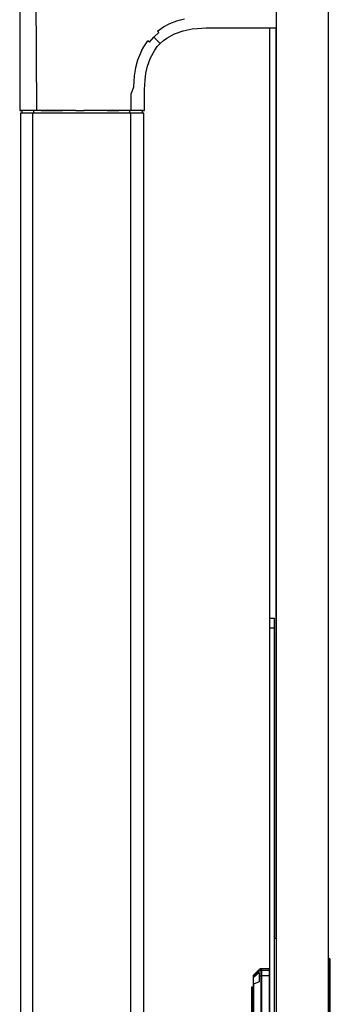
# Model space of a CAD drawing. Extents: x 5 to 3075, y 5 to 302.
# Drawn here: x 2751 to 2754, y 56 to 66 of the extents above; entities that cross this region are included whole.
import ezdxf

# ---------------------------------------------------------------- set-up
doc = ezdxf.new("R2010")
doc.units = 0
doc.header["$LTSCALE"] = 0.5
doc.header["$MEASUREMENT"] = 0
doc.layers.get('0').update_dxf_attribs({"linetype": 'CONTINUOUS'})

# ---------------------------------------------------------------- blocks, each defined once
blk = doc.blocks.new('LD_20200403095216_00000102')
for p, q in [((0, 125), (0, 124.24)), ((1.5, 125), (0, 125)), ((0, 124.24), (0, 122.07)), ((1.5, 124.24), (1.5, 125)), ((1.5, 122.07), (1.5, 124.24)), ((0, 122.07), (0, 118.83)), ((1.5, 122.07), (0, 122.07)), ((1.5, 118.83), (1.5, 122.07)), ((0, 118.83), (0, 115)), ((1.5, 115), (1.5, 118.83)), ((0, 115), (0, -115)), ((1.5, -115), (1.5, 115)), ((2, 27.5), (1.5, 27.5)), ((18.19, 21.46), (18, 21.5)), ((18.19, 21.33), (18, 21.35)), ((18.35, 21.35), (18.19, 21.46)), ((18.35, 21.25), (18.19, 21.33)), ((18.46, 21.19), (18.35, 21.35)), ((18.35, 21.33), (18.35, 21.35)), ((18.35, 21.25), (18.35, 21.33)), ((18.35, 21.25), (18.35, 21.14)), ((18.35, 21.14), (18.35, 21)), ((18.5, 21), (18.46, 21.19)), ((-3.15, 18.1), (-4.85, 16.4)), ((-2.98, 18.21), (-3.15, 18.1)), ((-2.79, 18.25), (-2.98, 18.21)), ((-2.5, 18.25), (-2.79, 18.25)), ((-2.5, 17.83), (-2.5, 18.25)), ((-2.5, 18.05), (-2.5, 17.65)), ((-2.4, 18.05), (-2.5, 18.05)), ((-2.4, 18.25), (-2.4, 17.83)), ((0, 18.25), (-2.4, 18.25)), ((-2.4, 17.65), (-2.4, 18.05)), ((0, 17.83), (0, 18.25)), ((18.19, 20.96), (18, 21)), ((18.19, 20.83), (18, 20.85)), ((18.35, 20.85), (18.19, 20.96)), ((18.35, 20.75), (18.19, 20.83)), ((18.35, 20.85), (18.35, 21)), ((18.46, 20.69), (18.35, 20.85)), ((18.35, 20.83), (18.35, 20.85)), ((18.35, 20.75), (18.35, 20.83)), ((18.35, 20.75), (18.35, 20.64)), ((18.35, 20.64), (18.35, 20.5)), ((18.35, -21), (18.35, 20.5)), ((18.5, 20.5), (18.46, 20.69)), ((18.5, 20.5), (18.5, 21)), ((18.5, -21), (18.5, 20.5)), ((-4.96, 16.23), (-5, 16.04)), ((-5, 16.04), (-5, 15.79)), ((-5, 15.79), (-5, 15.54)), ((-4.96, 15.73), (-5, 15.54)), ((-5, 15.54), (-5, 15.29)), ((-5, 15.29), (-5, 14.58)), ((-4.85, 16.4), (-4.96, 16.23)), ((-4.85, 15.9), (-4.96, 15.73)), ((-3.15, 17.7), (-4.85, 16.12)), ((-3.15, 17.6), (-4.85, 15.9)), ((-3.15, 17.6), (-4.85, 15.62)), ((-3.15, 17.2), (-4.85, 15.62)), ((-4.85, 16.12), (-4.85, 16.4)), ((-2.98, 17.71), (-3.15, 17.6)), ((-3.15, 17.7), (-3.15, 17.6)), ((-3.15, 17.2), (-3.15, 16.04)), ((-2.98, 16.11), (-3.15, 16.04)), ((-3.15, 16.04), (-3.15, 14.3)), ((-2.79, 17.75), (-2.98, 17.71)), ((-2.98, 16.11), (-2.79, 16.14)), ((-2.5, 17.75), (-2.79, 17.75)), ((-2.79, 16.14), (-2.5, 16.14)), ((-2.5, 17.75), (-2.5, 17.83)), ((-2.5, 17.33), (-2.5, 17.75)), ((-2.5, 17.65), (-2.5, 17.55)), ((-2.5, 17.55), (-2.5, 17.15)), ((-2.4, 17.55), (-2.5, 17.55)), ((-2.5, 16.14), (-2.5, 17.33)), ((-2.5, 17.15), (-2.5, 16)), ((-2.5, 14.35), (-2.5, 16.14)), ((-2.4, 16), (-2.5, 16)), ((-2.5, 16), (-2.5, 14.28)), ((-2.4, 17.83), (-2.4, 17.75)), ((-2.4, 17.75), (-2.4, 17.33)), ((0, 17.75), (-2.4, 17.75)), ((-2.4, 17.55), (-2.4, 17.65)), ((-2.4, 17.15), (-2.4, 17.55)), ((-2.4, 17.33), (-2.4, 16.14)), ((-2.4, 16), (-2.4, 17.15)), ((0, 16.14), (-2.4, 16.14)), ((-2.4, 16.14), (-2.4, 14.35)), ((-2.4, 14.28), (-2.4, 16)), ((0, 17.75), (0, 17.83)), ((0, 17.33), (0, 17.75)), ((0, 16.14), (0, 17.33)), ((0, 14.35), (0, 16.14)), ((-5, 12.75), (-5.5, 12.75)), ((-5.5, 12.75), (-5.5, 12.72)), ((-5, 12.72), (-5.5, 12.72)), ((-5.5, 12.72), (-5.5, 12.41)), ((-5.5, 12.41), (-5.5, 7.84)), ((-5.5, 12.41), (-5, 12.41)), ((-5, 14.58), (-5, 13.51)), ((-5, 13.51), (-5, 12.25)), ((-5, 12.72), (-5, 12.75)), ((-5, 12.41), (-5, 12.72)), ((-5, 7.84), (-5, 12.41)), ((-5, 12.25), (-5, -12.75)), ((-3.15, 14.3), (-4.85, 13.65)), ((-4.85, 13.65), (-4.85, 12.25)), ((-4.85, 12.25), (-4.85, -12.75)), ((-2.5, 12.25), (-2.5, 14.35)), ((-2.5, 14.28), (-2.5, 12.25)), ((-2.5, 12.25), (-2.5, -12.75)), ((-2.5, -12.75), (-2.5, 12.25)), ((-2.4, 14.35), (-2.4, 12.25)), ((-2.4, 12.25), (-2.4, 14.28)), ((-2.4, -12.75), (-2.4, 12.25)), ((-2.4, 12.25), (-2.4, -12.75)), ((0, 12.25), (0, 14.35)), ((0, -12.75), (0, 12.25)), ((-5, 7.84), (-5.5, 7.84)), ((-5.5, 7.84), (-5.5, 7.37)), ((-5.5, 7.37), (-5.5, 5.43)), ((-5, 7.37), (-5.5, 7.37)), ((-5, 7.37), (-5, 7.84)), ((-5, 5.43), (-5, 7.37)), ((-5.5, 5.43), (-5, 5.43)), ((-5.5, 5.43), (-5.5, -2.46)), ((-5, -2.46), (-5, 5.43)), ((-5.5, -2.46), (-5.5, -5.05)), ((-5, -5.05), (-5, -2.46)), ((-5.5, -5.05), (-5.5, -5.96)), ((-5.5, -5.96), (-5.5, -6.61)), ((-5, -5.96), (-5, -5.05)), ((-5, -6.61), (-5, -5.96)), ((-5.5, -6.61), (-5.5, -7.01)), ((-5.5, -6.61), (-5, -6.61)), ((-5.5, -7.01), (-5.5, -7.14)), ((-5.5, -7.14), (-5.5, -11.13)), ((-5.5, -7.14), (-5, -7.14)), ((-5, -7.01), (-5, -6.61)), ((-5, -7.14), (-5, -7.01)), ((-5, -11.13), (-5, -7.14)), ((-5.5, -11.13), (-5, -11.13)), ((-5.5, -11.13), (-5.5, -12.25)), ((-5, -12.25), (-5, -11.13)), ((-5.5, -12.25), (-5, -12.25)), ((-5, -12.75), (-5, -14.01)), ((-5, -14.01), (-5, -15.08)), ((-4.85, -14.15), (-4.85, -12.75)), ((-3.15, -14.8), (-4.85, -14.15)), ((-3.15, -14.8), (-3.15, -16.54)), ((-2.5, -12.75), (-2.5, -14.78)), ((-2.5, -14.85), (-2.5, -12.75)), ((-2.5, -14.78), (-2.4, -14.78)), ((-2.5, -16.64), (-2.5, -14.85)), ((-2.4, -14.78), (-2.4, -12.75)), ((-2.4, -12.75), (-2.4, -14.85)), ((-2.4, -14.85), (-2.4, -16.64)), ((0, -14.85), (0, -12.75)), ((0, -16.64), (0, -14.85)), ((-5, -15.08), (-5, -15.79)), ((-5, -15.79), (-5, -16.04)), ((-5, -16.04), (-4.96, -16.23)), ((-4.96, -16.23), (-4.85, -16.4)), ((-4.85, -16.12), (-4.85, -16.4)), ((-3.15, -17.7), (-4.85, -16.12)), ((-4.85, -16.4), (-3.15, -18.1)), ((-2.98, -16.61), (-3.15, -16.54)), ((-3.15, -16.54), (-3.15, -17.7)), ((-2.98, -16.61), (-2.79, -16.64)), ((-2.79, -16.64), (-2.5, -16.64)), ((-2.5, -17.83), (-2.5, -16.64)), ((-2.5, -17.15), (-2.5, -17.55)), ((-2.4, -17.15), (-2.5, -17.15)), ((-2.5, -17.55), (-2.4, -17.55)), ((-2.5, -17.65), (-2.5, -18.05)), ((-2.4, -17.65), (-2.5, -17.65)), ((-2.5, -18.25), (-2.5, -17.83)), ((0, -16.64), (-2.4, -16.64)), ((-2.4, -16.64), (-2.4, -17.83)), ((-2.4, -17.55), (-2.4, -17.15)), ((-2.4, -18.05), (-2.4, -17.65)), ((-2.4, -17.83), (-2.4, -18.25)), ((0, -17.83), (0, -16.64)), ((0, -18.25), (0, -17.83)), ((-3.15, -18.1), (-2.98, -18.21)), ((-2.98, -18.21), (-2.79, -18.25)), ((-2.79, -18.25), (-2.5, -18.25)), ((-2.5, -18.05), (-2.4, -18.05)), ((-2.4, -18.25), (0, -18.25)), ((18.35, -21.14), (18.35, -21)), ((18.46, -21.19), (18.5, -21)), ((18.19, -21.33), (18, -21.35)), ((18, -21.5), (18.19, -21.46)), ((18.35, -21.25), (18.19, -21.33)), ((18.19, -21.46), (18.35, -21.35)), ((18.35, -21.25), (18.35, -21.14)), ((18.35, -21.35), (18.46, -21.19)), ((18.35, -21.25), (18.35, -21.33)), ((18.35, -21.33), (18.35, -21.35)), ((1.5, -27.5), (2, -27.5)), ((0, -115), (0, -118.83)), ((1.5, -118.83), (1.5, -115)), ((0, -118.83), (0, -122.07)), ((1.5, -122.07), (1.5, -118.83)), ((0, -122.07), (0, -124.24)), ((1.5, -122.07), (0, -122.07)), ((1.5, -124.24), (1.5, -122.07)), ((0, -124.24), (0, -125)), ((0, -125), (1.5, -125)), ((1.5, -125), (1.5, -124.24))]:
    blk.add_line(p, q)
blk = doc.blocks.new('LD_20200403095216_00000107')
for p, q in [((2, 1243.5), (2, 456.5)), ((18, 456.5), (18, 1243.5)), ((0, 1155), (0, 975)), ((2, 877.5), (2, 1155))]:
    blk.add_line(p, q)
blk = doc.blocks.new('LD_20200403095216_00000108')
for p, q in [((-76, 1195.07), (-76, 1129.83)), ((-71.28, 1195.07), (-70.93, 1129.83)), ((-34.06, 1154.06), (-32.26, 1155.29)), ((-32.26, 1155.29), (-30.29, 1156.31)), ((-30.29, 1156.31), (-28.16, 1157.12)), ((-28.16, 1157.12), (-27.04, 1157.45)), ((-27.04, 1157.45), (-25.87, 1157.73)), ((-36.55, 1150.68), (-35.2, 1152.21)), ((-35.2, 1152.21), (-33.67, 1153.56)), ((-34.45, 1151.46), (-35.2, 1152.21)), ((-33.67, 1153.56), (-34.06, 1154.06)), ((-31.25, 1151.91), (-28.91, 1153.21)), ((-28.91, 1153.21), (-26.3, 1154.14)), ((-26.3, 1154.14), (-23.48, 1154.71)), ((-23.48, 1154.71), (-22.04, 1154.87)), ((-22.04, 1154.87), (-20.61, 1154.96)), ((-20.61, 1154.96), (-19.25, 1155)), ((-19.25, 1155), (-18, 1155)), ((-18, 1155), (2, 1155)), ((-38.98, 1147.98), (-38.28, 1149.28)), ((-38.28, 1149.28), (-37.05, 1151.07)), ((-36.55, 1150.68), (-37.05, 1151.07)), ((-34.91, 1148.25), (-34.13, 1149.3)), ((-33.89, 1150.9), (-34.45, 1151.46)), ((-34.13, 1149.3), (-33.26, 1150.26)), ((-33.68, 1150.69), (-33.89, 1150.9)), ((-33.68, 1150.69), (-33.52, 1150.53)), ((-33.37, 1150.38), (-33.52, 1150.53)), ((-33.37, 1150.38), (-33.27, 1150.27)), ((-33.27, 1150.27), (-33.26, 1150.26)), ((-33.26, 1150.26), (-32.3, 1151.13)), ((-32.3, 1151.13), (-31.25, 1151.91)), ((-39.6, 1146.61), (-40.12, 1145.18)), ((-38.98, 1147.98), (-39.6, 1146.61)), ((-36.21, 1145.91), (-34.91, 1148.25)), ((-40.12, 1145.18), (-40.73, 1142.89)), ((-37.6, 1141.2), (-37.14, 1143.3)), ((-37.14, 1143.3), (-36.21, 1145.91)), ((-41.14, 1140.45), (-41.3, 1138.75)), ((-40.73, 1142.89), (-41.14, 1140.45)), ((-37.87, 1139.04), (-37.6, 1141.2)), ((-41.3, 1138.75), (-41.38, 1136.97)), ((-38, 1136.25), (-37.96, 1137.61)), ((-37.96, 1137.61), (-37.87, 1139.04)), ((-41.38, 1136.97), (-42.11, 1135)), ((-42.11, 1129.83), (-42.11, 1135)), ((-38, 1135), (-38, 1136.25)), ((-38, 1129.83), (-38, 1135)), ((-76, 1129.83), (-75.4, 1129.8)), ((-75.89, 1129.83), (-76, 1129.83)), ((-75.55, 1129.83), (-75.89, 1129.83)), ((-75.75, 1129), (-75.75, 571)), ((-75.3, 1129), (-75.75, 1129)), ((-75, 1129.83), (-75.55, 1129.83)), ((-75.29, 1129.8), (-75.4, 1129.8)), ((-75.4, 1129.8), (-75.39, 1129.09)), ((-75.39, 1129.09), (-75.39, 1129)), ((-74.01, 1129), (-75.3, 1129)), ((-74.96, 1129.8), (-75.29, 1129.8)), ((-74.23, 1129.83), (-75, 1129.83)), ((-74.43, 1129.8), (-74.96, 1129.8)), ((-73.7, 1129.8), (-74.43, 1129.8)), ((-73.31, 1129.83), (-74.23, 1129.83)), ((-71.98, 1129), (-74.01, 1129)), ((-72.79, 1129.8), (-73.7, 1129.8)), ((-72.2, 1129.83), (-73.31, 1129.83)), ((-71.72, 1129.8), (-72.79, 1129.8)), ((-70.93, 1129.83), (-72.2, 1129.83)), ((-71.98, 571), (-71.98, 1129)), ((-69.38, 1129), (-71.98, 1129)), ((-70.51, 1129.8), (-71.72, 1129.8)), ((-71.71, 1129.09), (-71.72, 1129.8)), ((-70.54, 1129), (-71.71, 1129.09)), ((-69.52, 1129.83), (-70.93, 1129.83)), ((-69.18, 1129.8), (-70.51, 1129.8)), ((-69.52, 1129.83), (-67.77, 1129.83)), ((-66.34, 1129), (-69.38, 1129)), ((-67.75, 1129.8), (-69.18, 1129.8)), ((-67.77, 1129.83), (-66.07, 1129.83)), ((-66.22, 1129.8), (-67.75, 1129.8)), ((-62.91, 1129), (-66.34, 1129)), ((-64.59, 1129.8), (-66.22, 1129.8)), ((-66.07, 1129.83), (-64.47, 1129.83)), ((-62.85, 1129.8), (-64.59, 1129.8)), ((-64.47, 1129.83), (-62.95, 1129.83)), ((-58.95, 1129.83), (-62.95, 1129.83)), ((-54, 1129), (-62.91, 1129)), ((-60.98, 1129.8), (-62.85, 1129.8)), ((-58.93, 1129.8), (-60.98, 1129.8)), ((-58.95, 1129.83), (-56.34, 1129.83)), ((-58.93, 1129.8), (-56.64, 1129.8)), ((-54, 1129.8), (-56.64, 1129.8)), ((-55.08, 1129.83), (-56.34, 1129.83)), ((-54, 1129.83), (-55.08, 1129.83)), ((-50.78, 1129.83), (-54, 1129.83)), ((-50.78, 1129.8), (-54, 1129.8)), ((-50.78, 1129), (-54, 1129)), ((-48.22, 1129.83), (-50.78, 1129.83)), ((-49.39, 1129.8), (-50.78, 1129.8)), ((-48.07, 1129), (-50.78, 1129)), ((-49.39, 1129.8), (-47.52, 1129.8)), ((-45.71, 1129.83), (-48.22, 1129.83)), ((-45.79, 1129), (-48.07, 1129)), ((-47.52, 1129.8), (-45.89, 1129.8)), ((-44.04, 1129.8), (-45.89, 1129.8)), ((-42.28, 1129), (-45.79, 1129)), ((-43.81, 1129.83), (-45.71, 1129.83)), ((-42.51, 1129.8), (-44.04, 1129.8)), ((-42.11, 1129.83), (-43.81, 1129.83)), ((-41.25, 1129.8), (-42.51, 1129.8)), ((-42.51, 1129.12), (-42.51, 1129.8)), ((-42.51, 1129), (-42.51, 1129.12)), ((-42.28, 1129), (-42.28, 850)), ((-39.93, 1129), (-42.28, 1129)), ((-40.73, 1129.83), (-42.11, 1129.83)), ((-40.25, 1129.8), (-41.25, 1129.8)), ((-39.71, 1129.83), (-40.73, 1129.83)), ((-39.66, 1129.8), (-40.25, 1129.8)), ((-38.64, 1129), (-39.93, 1129)), ((-38.87, 1129.83), (-39.71, 1129.83)), ((-39.21, 1129.8), (-39.66, 1129.8)), ((-38.99, 1129.8), (-39.21, 1129.8)), ((-38.99, 1129.8), (-38.81, 1129.8)), ((-38.39, 1129.83), (-38.87, 1129.83)), ((-38.69, 1129.8), (-38.81, 1129.8)), ((-38.6, 1129.8), (-38.69, 1129.8)), ((-38.34, 1129), (-38.64, 1129)), ((-38.61, 1129.12), (-38.6, 1129.8)), ((-38.61, 1129), (-38.61, 1129.12)), ((-38.6, 1129.8), (-38, 1129.83)), ((-38.39, 1129.83), (-38.12, 1129.83)), ((-38.25, 1129), (-38.34, 1129)), ((-38.25, 850), (-38.25, 1129)), ((-38, 1129.83), (-38.12, 1129.83))]:
    blk.add_line(p, q)

msp = doc.modelspace()

# ---------------------------------------------------------------- block references
at = {"xscale": 0.03333333333333333, "yscale": 0.03333333333333333, "zscale": 0.03333333333333333}
for name, p in [('LD_20200403095216_00000107', (2753.15, 27.033)), ('LD_20200403095216_00000108', (2753.15, 27.033)), ('LD_20200403095216_00000102', (2753.15, 55.367))]:
    msp.add_blockref(name, p, dxfattribs=at)

doc.saveas('drawing.dxf')
